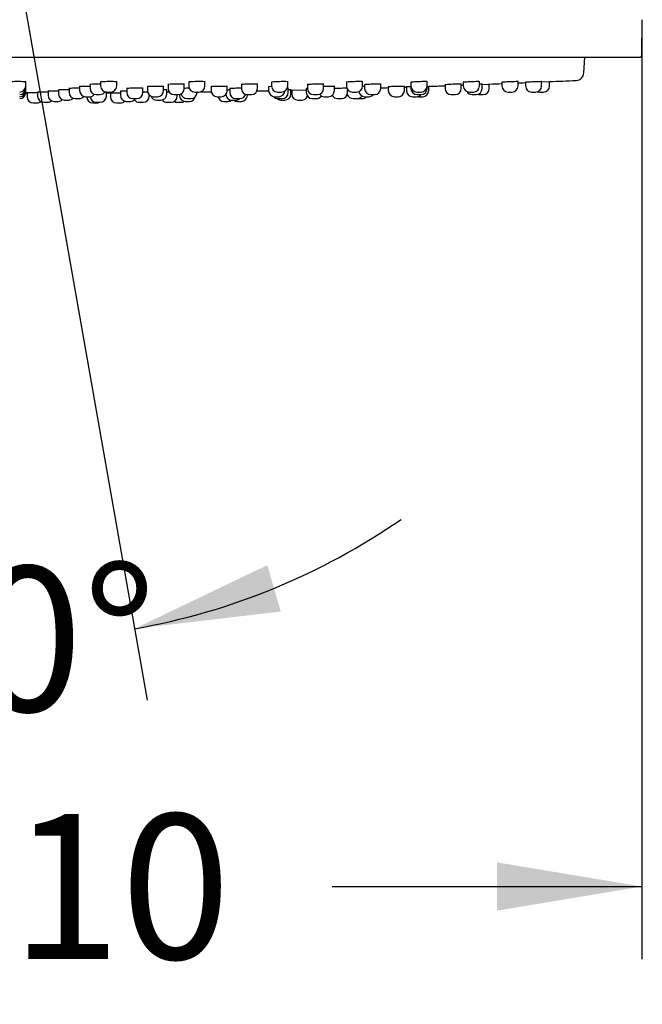
# Model space of a CAD drawing. Units: millimetres. Extents: x 6 to 291, y 5 to 413.
# Drawn here: x 163 to 188, y 235 to 276 of the extents above; entities that cross this region are included whole.
import ezdxf
from ezdxf.enums import TextEntityAlignment as Align

# ---------------------------------------------------------------- set-up
doc = ezdxf.new("R2010")
doc.units = ezdxf.units.MM
doc.layers.add('Layer3', color=7, linetype='Continuous')
doc.layers.add('Layer6', color=7, linetype='Continuous')
doc.styles.add('SEACAD_Arial', font='arial.ttf')
doc.dimstyles.new('TPI_1_6', dxfattribs={"dimtxt": 6, "dimasz": 6, "dimexe": 3, "dimexo": 0, "dimgap": 1.5, "dimtad": 0, "dimtih": 1, "dimtoh": 1, "dimdec": 0, "dimlfac": 6.000024, "dimtxsty": 'SEACAD_Arial', "dimblk1": '_SE_FILLED', "dimblk2": '_SE_FILLED', "dimsah": 1, "dimcen": 3, "dimadec": 0, "dimazin": 0, "dimtfac": 0.7, "dimtdec": 3, "dimtofl": 0, "dimtmove": 1, "dimatfit": 3, "dimfxl": 1, "dimtolj": 1, "dimarcsym": 0})
doc.dimstyles.new('TPI_1_7_5', dxfattribs={"dimtxt": 6, "dimasz": 6, "dimexe": 3, "dimexo": 0, "dimgap": 1.5, "dimtad": 0, "dimtih": 1, "dimtoh": 1, "dimdec": 0, "dimlfac": 7.5, "dimtxsty": 'SEACAD_Arial', "dimblk1": '_SE_FILLED', "dimblk2": '_SE_FILLED', "dimsah": 1, "dimcen": 3, "dimadec": 0, "dimazin": 0, "dimtfac": 0.7, "dimtdec": 3, "dimtofl": 0, "dimtmove": 0, "dimatfit": 3, "dimfxl": 1, "dimtolj": 1, "dimarcsym": 0})

# ---------------------------------------------------------------- blocks, each defined once
blk = doc.blocks.new('DMBLK7')
at = {"layer": 'Layer3', "linetype": 'Continuous'}
for points in [[(151.573, 251.579), (157.614, 250.869), (152.129, 253.5)], [(172.779, 253.5), (167.295, 250.869), (173.336, 251.579)]]:
    blk.add_hatch(color=7, dxfattribs=at).paths.add_polyline_path(points)
at = {"layer": 'Layer3', "color": 7, "linetype": 'Continuous'}
for p, q in [((162.176, 276.743), (157.093, 247.915)), ((162.734, 276.737), (167.816, 247.915))]:
    blk.add_line(p, q, dxfattribs=at)
for start, end in [(235.3359, 260), (280, 304.6641)]:
    blk.add_arc((162.454, 278.322), 27.877, start, end, dxfattribs=at)
at = {"layer": 'Layer3', "color": 7, "linetype": 'Continuous', "style": 'SEACAD_Arial'}
blk.add_text('20°', height=6, dxfattribs=at).set_placement((156.063, 253.446), align=Align.TOP_LEFT)
blk = doc.blocks.new('_SE_FILLED')
at = {"color": 0}
blk.add_line((0, 0), (-1, 0), dxfattribs=at)
blk.add_solid([(0, 0), (-1, -0.1665), (-1, 0.1665), (0, 0)], dxfattribs=at)
blk = doc.blocks.new('DMBLK9')
at = {"layer": 'Layer3', "linetype": 'Continuous'}
for points in [[(142.648, 239.2), (142.648, 241.2), (136.648, 240.2)], [(182.274, 239.2), (188.274, 240.2), (182.274, 241.2)]]:
    blk.add_hatch(color=7, dxfattribs=at).paths.add_polyline_path(points)
at = {"layer": 'Layer3', "color": 7, "linetype": 'Continuous'}
for p, q in [((188.274, 275.321), (188.274, 237.2)), ((136.648, 274.571), (136.648, 237.2)), ((136.648, 240.2), (149.457, 240.2)), ((175.465, 240.2), (188.274, 240.2))]:
    blk.add_line(p, q, dxfattribs=at)
at = {"layer": 'Layer3', "color": 7, "linetype": 'Continuous', "style": 'SEACAD_Arial'}
blk.add_text('Ø310', height=6, dxfattribs=at).set_placement((151.557, 243.2), align=Align.TOP_LEFT)

msp = doc.modelspace()

# ---------------------------------------------------------------- linework, layer by layer
at = {"layer": 'Layer6', "color": 7, "linetype": 'Continuous'}
for p, q in [((188.261, 274.571), (188.287, 276.071)), ((136.698, 274.522), (188.211, 274.522)), ((185.87, 273.873), (185.904, 274.522)), ((162.788, 273.327), (162.788, 273.512)), ((165.449, 273.41), (165.449, 273.225)), ((165.883, 273.512), (165.883, 273.327)), ((166.55, 273.327), (166.55, 273.512)), ((169.343, 273.225), (169.343, 273.41)), ((169.532, 273.491), (169.532, 273.327)), ((170.198, 273.327), (170.198, 273.512)), ((172.371, 273.225), (172.371, 273.41)), ((172.954, 273.488), (172.954, 273.327)), ((173.621, 273.327), (173.621, 273.512)), ((175.108, 273.225), (175.108, 273.41)), ((176.048, 273.486), (176.048, 273.327)), ((176.715, 273.327), (176.715, 273.512)), ((177.47, 273.225), (177.47, 273.41)), ((178.719, 273.484), (178.719, 273.327)), ((179.385, 273.327), (179.385, 273.512)), ((179.387, 273.225), (179.387, 273.41)), ((180.799, 273.225), (180.799, 273.41)), ((180.885, 273.482), (180.885, 273.327)), ((181.552, 273.327), (181.552, 273.512)), ((181.661, 273.393), (181.963, 273.404)), ((181.663, 273.225), (181.663, 273.41)), ((181.954, 273.225), (181.954, 273.41)), ((182.481, 273.481), (182.481, 273.327)), ((183.148, 273.327), (183.148, 273.512)), ((183.459, 273.48), (183.459, 273.327)), ((184.123, 273.493), (184.463, 273.508)), ((184.125, 273.327), (184.125, 273.512)), ((184.454, 273.327), (184.454, 273.512)), ((162.756, 273.03), (162.845, 273.03)), ((162.765, 273.031), (162.845, 273.031)), ((162.788, 273.225), (162.788, 273.327)), ((162.788, 273.135), (162.788, 273.225)), ((162.788, 273.058), (162.788, 273.135)), ((162.845, 273.06), (162.845, 272.874)), ((163.279, 273.087), (163.279, 272.901)), ((163.713, 273.127), (163.713, 272.941)), ((164.147, 273.179), (164.147, 272.993)), ((164.581, 273.243), (164.581, 273.058)), ((165.015, 273.32), (165.015, 273.135)), ((166.121, 272.901), (166.121, 273.077)), ((166.121, 273.037), (166.284, 273.038)), ((166.133, 273.077), (166.3, 273.077)), ((166.279, 273.038), (166.706, 273.042)), ((166.288, 273.038), (166.288, 272.874)), ((166.704, 273.106), (166.704, 272.941)), ((166.966, 273.223), (166.966, 273.058)), ((167.633, 273.058), (167.633, 273.243)), ((167.821, 273.3), (167.821, 273.135)), ((168.488, 273.135), (168.488, 273.32)), ((168.736, 273.07), (168.62, 273.068)), ((168.621, 272.993), (168.621, 273.179)), ((168.677, 273.389), (168.677, 273.225)), ((169.782, 273.077), (169.948, 273.077)), ((169.871, 273.058), (169.871, 273.077)), ((170.454, 273.298), (170.454, 273.135)), ((171.121, 273.135), (171.121, 273.32)), ((171.227, 273.22), (171.227, 273.058)), ((171.704, 273.387), (171.704, 273.225)), ((172.834, 273.296), (172.834, 273.135)), ((172.957, 273.304), (172.929, 273.303)), ((173.204, 273.077), (173.371, 273.077)), ((173.64, 273.058), (173.64, 273.243)), ((173.751, 272.993), (173.751, 273.179)), ((173.779, 273.152), (174.394, 273.166)), ((173.788, 273.152), (173.788, 272.993)), ((174.39, 273.217), (174.39, 273.058)), ((174.441, 273.385), (174.441, 273.225)), ((175.555, 273.135), (175.555, 273.32)), ((176.1, 273.058), (176.1, 273.174)), ((176.298, 273.077), (176.465, 273.077)), ((176.804, 273.383), (176.804, 273.225)), ((177.783, 273.292), (177.783, 273.135)), ((178.449, 273.135), (178.449, 273.32)), ((178.449, 273.28), (178.535, 273.282)), ((178.535, 273.291), (178.535, 273.135)), ((178.72, 273.303), (178.72, 273.225)), ((178.969, 273.077), (179.135, 273.077)), ((179.384, 273.31), (179.463, 273.313)), ((179.454, 273.135), (179.454, 273.32)), ((180.132, 273.38), (180.132, 273.225)), ((180.799, 273.36), (180.885, 273.363)), ((181.135, 273.077), (181.302, 273.077)), ((182.731, 273.077), (182.898, 273.077)), ((183.709, 273.077), (183.875, 273.077)), ((184.038, 273.077), (184.204, 273.077)), ((163.095, 272.624), (163.261, 272.624)), ((163.529, 272.651), (163.695, 272.651)), ((163.963, 272.691), (164.13, 272.691)), ((164.397, 272.743), (164.564, 272.743)), ((164.831, 272.808), (164.998, 272.808)), ((165.265, 272.885), (165.432, 272.885)), ((165.313, 272.885), (165.313, 272.874)), ((165.563, 272.624), (165.73, 272.624)), ((165.699, 272.975), (165.866, 272.975)), ((165.704, 272.651), (165.871, 272.651)), ((166.538, 272.624), (166.704, 272.624)), ((166.954, 272.691), (167.121, 272.691)), ((167.216, 272.808), (167.383, 272.808)), ((167.478, 272.651), (167.645, 272.651)), ((167.895, 272.901), (167.895, 272.958)), ((168.071, 272.885), (168.238, 272.885)), ((168.204, 272.743), (168.371, 272.743)), ((168.636, 272.651), (168.802, 272.651)), ((168.927, 272.975), (169.093, 272.975)), ((169.038, 272.651), (169.204, 272.651)), ((169.052, 272.901), (169.052, 272.975)), ((169.143, 272.98), (169.143, 272.941)), ((169.393, 272.691), (169.56, 272.691)), ((169.454, 272.808), (169.621, 272.808)), ((170.704, 272.885), (170.871, 272.885)), ((170.985, 272.691), (171.152, 272.691)), ((171.308, 272.743), (171.475, 272.743)), ((171.477, 272.808), (171.644, 272.808)), ((171.538, 272.691), (171.704, 272.691)), ((171.954, 272.975), (172.121, 272.975)), ((171.954, 272.941), (171.954, 272.975)), ((173.084, 272.885), (173.251, 272.885)), ((173.223, 272.808), (173.39, 272.808)), ((173.334, 272.743), (173.501, 272.743)), ((174.038, 272.743), (174.204, 272.743)), ((174.64, 272.808), (174.806, 272.808)), ((174.691, 272.975), (174.858, 272.975)), ((175.139, 272.885), (175.305, 272.885)), ((175.683, 272.808), (175.85, 272.808)), ((176.323, 272.808), (176.489, 272.808)), ((176.538, 272.808), (176.704, 272.808)), ((176.805, 272.885), (176.972, 272.885)), ((177.054, 272.975), (177.22, 272.975)), ((178.033, 272.885), (178.199, 272.885)), ((178.785, 272.885), (178.951, 272.885)), ((178.97, 272.975), (179.137, 272.975)), ((179.038, 272.885), (179.204, 272.885)), ((180.382, 272.975), (180.549, 272.975)), ((181.247, 272.975), (181.413, 272.975)), ((181.538, 272.975), (181.704, 272.975))]:
    msp.add_line(p, q, dxfattribs=at)
for centre, radius, start, end in [((188.211, 274.572), 0.05, 270, 359.0001), ((185.537, 273.89), 0.333, 272.648, 356.9998), ((162.454, 773.024), 500, 272.23555, 272.2955), ((162.454, 773.024), 500, 272.37196, 272.40761), ((162.454, 773.024), 500, 272.52225, 272.64782), ((162.538, 273.327), 0.25, 270, 0), ((162.538, 273.225), 0.25, 270, 0), ((162.538, 273.135), 0.25, 270, 0), ((162.538, 273.058), 0.25, 270, 0), ((162.778, 269.608), 3.422, 89.1496, 89.8839), ((164.397, 272.993), 0.25, 180, 270), ((164.831, 273.058), 0.25, 180, 270), ((165.265, 273.135), 0.25, 180, 270), ((165.699, 273.225), 0.25, 180, 270), ((165.866, 273.225), 0.25, 270, 325.8519), ((166.133, 273.327), 0.25, 180, 270), ((166.3, 273.327), 0.25, 270, 0), ((167.216, 273.058), 0.25, 180, 270), ((167.383, 273.058), 0.25, 270, 0), ((168.071, 273.135), 0.25, 180, 270), ((168.238, 273.135), 0.25, 270, 0), ((168.371, 272.993), 0.25, 270, 0), ((168.927, 273.225), 0.25, 180, 270), ((169.093, 273.225), 0.25, 270, 0), ((169.454, 273.058), 0.25, 192.4722, 270), ((169.782, 273.327), 0.25, 180, 270), ((169.621, 273.058), 0.25, 270, 0), ((169.948, 273.327), 0.25, 270, 0), ((162.454, 773.024), 500, 270.86357, 270.91729), ((170.704, 273.135), 0.25, 180, 270), ((170.871, 273.135), 0.25, 270, 0), ((171.477, 273.058), 0.25, 180, 270), ((171.954, 273.225), 0.25, 180, 270), ((172.121, 273.225), 0.25, 270, 0), ((162.454, 773.024), 500, 271.13389, 271.18953), ((173.084, 273.135), 0.25, 180, 270), ((173.204, 273.327), 0.25, 180, 270), ((173.251, 273.135), 0.25, 270, 354.8669), ((173.371, 273.327), 0.25, 270, 0), ((173.39, 273.058), 0.25, 270, 0), ((173.501, 272.993), 0.25, 270, 0), ((174.038, 272.993), 0.25, 180, 270), ((174.64, 273.058), 0.25, 180, 270), ((174.691, 273.225), 0.25, 180, 270), ((174.858, 273.225), 0.25, 270, 0), ((175.305, 273.135), 0.25, 270, 0), ((175.85, 273.058), 0.25, 270, 0), ((176.298, 273.327), 0.25, 180, 270), ((176.465, 273.327), 0.25, 270, 0), ((176.805, 273.135), 0.25, 189.2188, 270), ((177.054, 273.225), 0.25, 180, 270), ((177.22, 273.225), 0.25, 270, 0), ((162.454, 773.024), 500, 271.72095, 271.75676), ((178.033, 273.135), 0.25, 180, 270), ((178.199, 273.135), 0.25, 270, 0), ((178.785, 273.135), 0.25, 180, 270), ((178.969, 273.327), 0.25, 180, 270), ((178.97, 273.225), 0.25, 180, 270), ((179.135, 273.327), 0.25, 270, 0), ((179.137, 273.225), 0.25, 270, 0), ((179.204, 273.135), 0.25, 270, 0), ((162.454, 773.024), 500, 271.9489, 272.02611), ((180.382, 273.225), 0.25, 180, 270), ((180.549, 273.225), 0.25, 270, 0), ((181.135, 273.327), 0.25, 180, 270), ((181.247, 273.225), 0.25, 209.893, 270), ((181.302, 273.327), 0.25, 270, 0), ((181.413, 273.225), 0.25, 270, 0), ((181.704, 273.225), 0.25, 270, 0), ((182.731, 273.327), 0.25, 180, 270), ((182.898, 273.327), 0.25, 270, 0), ((183.709, 273.327), 0.25, 180, 270), ((183.875, 273.327), 0.25, 270, 0), ((184.038, 273.327), 0.25, 251.0347, 270), ((184.204, 273.327), 0.25, 270, 0), ((163.095, 272.874), 0.25, 180, 270), ((163.261, 272.874), 0.25, 270, 308.3093), ((163.529, 272.901), 0.25, 180, 270), ((163.695, 272.901), 0.25, 270, 311.158), ((163.963, 272.941), 0.25, 180, 270), ((164.13, 272.941), 0.25, 270, 314.0499), ((164.564, 272.993), 0.25, 270, 316.9749), ((164.998, 273.058), 0.25, 270, 319.9219), ((165.563, 272.874), 0.25, 180, 270), ((165.432, 273.135), 0.25, 270, 322.8834), ((165.704, 272.901), 0.25, 183.5348, 270), ((165.73, 272.874), 0.25, 270, 296.9244), ((165.871, 272.901), 0.25, 270, 0), ((166.538, 272.874), 0.25, 180, 270), ((166.954, 272.941), 0.25, 180, 270), ((166.704, 272.874), 0.25, 270, 316.1045), ((167.121, 272.941), 0.25, 270, 327.7937), ((167.478, 272.901), 0.25, 217.7536, 270), ((167.645, 272.901), 0.25, 270, 0), ((168.204, 272.993), 0.25, 200.2851, 270), ((168.636, 272.901), 0.25, 216.8163, 270), ((168.802, 272.901), 0.25, 270, 0), ((169.038, 272.901), 0.25, 241.9161, 270), ((169.393, 272.941), 0.25, 180, 270), ((169.204, 272.901), 0.25, 270, 304.5396), ((169.56, 272.941), 0.25, 270, 347.6056), ((170.985, 272.941), 0.25, 192.9635, 270), ((171.308, 272.993), 0.25, 185.2191, 270), ((171.152, 272.941), 0.25, 270, 307.6835), ((171.538, 272.941), 0.25, 232.3275, 270), ((171.475, 272.993), 0.25, 270, 312.145), ((171.644, 273.058), 0.25, 270, 343.0792), ((171.704, 272.941), 0.25, 270, 0), ((173.223, 273.058), 0.25, 222.4374, 270), ((173.334, 272.993), 0.25, 224.8744, 270), ((174.204, 272.993), 0.25, 270, 340.1195), ((174.806, 273.058), 0.25, 270, 326.0654), ((175.139, 273.135), 0.25, 216.1736, 270), ((175.683, 273.058), 0.25, 207.9312, 270), ((176.323, 273.058), 0.25, 199.1034, 270), ((176.489, 273.058), 0.25, 270, 324.2689), ((176.538, 273.058), 0.25, 264.4269, 270), ((176.704, 273.058), 0.25, 270, 316.2621), ((176.972, 273.135), 0.25, 270, 320.1144), ((178.951, 273.135), 0.25, 270, 320.14), ((179.038, 273.135), 0.25, 260.0334, 270), ((181.538, 273.225), 0.25, 255.5795, 270)]:
    msp.add_arc(centre, radius, start, end, dxfattribs=at)
for points, knots in [([(162.796, 273.493), (162.796, 273.493), (162.796, 273.493), (162.796, 273.497), (162.759, 273.501), (162.631, 273.507), (162.542, 273.508), (162.363, 273.508), (162.275, 273.507), (162.211, 273.504)], [0, 0, 0, 0, 0.002241, 0.002241, 0.334827, 0.334827, 0.667414, 0.667414, 1, 1, 1, 1]), ([(165.542, 273.399), (165.478, 273.396), (165.441, 273.392), (165.441, 273.389), (165.441, 273.389), (165.441, 273.389)], [0, 0, 0, 0, 0.997554, 0.997554, 1, 1, 1, 1]), ([(165.885, 273.404), (165.852, 273.404), (165.818, 273.404), (165.695, 273.404), (165.606, 273.402), (165.542, 273.399)], [0, 0, 0, 0, 0.277017, 0.277017, 1, 1, 1, 1]), ([(166.558, 273.496), (166.558, 273.496), (166.558, 273.496), (166.558, 273.5), (166.521, 273.503), (166.393, 273.508), (166.304, 273.509), (166.125, 273.507), (166.037, 273.505), (165.973, 273.502)], [0, 0, 0, 0, 0.002601, 0.002601, 0.335067, 0.335067, 0.667534, 0.667534, 1, 1, 1, 1]), ([(169.352, 273.396), (169.351, 273.399), (169.316, 273.402), (169.189, 273.405), (169.1, 273.405), (168.922, 273.402), (168.833, 273.4), (168.769, 273.397)], [0, 0, 0, 0, 0.331956, 0.331956, 0.665978, 0.665978, 1, 1, 1, 1]), ([(170.207, 273.499), (170.207, 273.499), (170.207, 273.499), (170.206, 273.502), (170.169, 273.505), (170.041, 273.509), (169.952, 273.509), (169.773, 273.506), (169.685, 273.503), (169.621, 273.5)], [0, 0, 0, 0, 0.002839, 0.002839, 0.335226, 0.335226, 0.667613, 0.667613, 1, 1, 1, 1]), ([(172.379, 273.398), (172.379, 273.401), (172.344, 273.403), (172.217, 273.405), (172.128, 273.404), (171.95, 273.401), (171.861, 273.398), (171.797, 273.395)], [0, 0, 0, 0, 0.331835, 0.331835, 0.665918, 0.665918, 1, 1, 1, 1]), ([(173.629, 273.501), (173.629, 273.501), (173.629, 273.501), (173.629, 273.504), (173.592, 273.507), (173.463, 273.509), (173.374, 273.508), (173.196, 273.504), (173.107, 273.501), (173.044, 273.497)], [0, 0, 0, 0, 0.002954, 0.002954, 0.335302, 0.335302, 0.667651, 0.667651, 1, 1, 1, 1]), ([(175.116, 273.4), (175.116, 273.402), (175.08, 273.404), (174.954, 273.405), (174.865, 273.404), (174.687, 273.399), (174.598, 273.396), (174.534, 273.392)], [0, 0, 0, 0, 0.331742, 0.331742, 0.665871, 0.665871, 1, 1, 1, 1]), ([(176.723, 273.503), (176.723, 273.503), (176.723, 273.503), (176.723, 273.506), (176.685, 273.508), (176.557, 273.509), (176.468, 273.507), (176.29, 273.502), (176.201, 273.499), (176.138, 273.495)], [0, 0, 0, 0, 0.002952, 0.002952, 0.335301, 0.335301, 0.667651, 0.667651, 1, 1, 1, 1]), ([(177.479, 273.401), (177.479, 273.403), (177.443, 273.405), (177.316, 273.404), (177.228, 273.402), (177.049, 273.397), (176.96, 273.394), (176.896, 273.39)], [0, 0, 0, 0, 0.331689, 0.331689, 0.665845, 0.665845, 1, 1, 1, 1]), ([(179.394, 273.505), (179.394, 273.505), (179.394, 273.505), (179.393, 273.507), (179.356, 273.509), (179.228, 273.508), (179.139, 273.506), (178.96, 273.5), (178.872, 273.496), (178.808, 273.492)], [0, 0, 0, 0, 0.002866, 0.002866, 0.335244, 0.335244, 0.667622, 0.667622, 1, 1, 1, 1]), ([(180.807, 273.404), (180.807, 273.405), (180.771, 273.405), (180.645, 273.402), (180.556, 273.399), (180.378, 273.393), (180.289, 273.389), (180.225, 273.386)], [0, 0, 0, 0, 0.331712, 0.331712, 0.665856, 0.665856, 1, 1, 1, 1]), ([(181.56, 273.506), (181.56, 273.506), (181.56, 273.506), (181.559, 273.508), (181.522, 273.509), (181.394, 273.507), (181.305, 273.504), (181.127, 273.497), (181.038, 273.493), (180.975, 273.489)], [0, 0, 0, 0, 0.002663, 0.002663, 0.335109, 0.335109, 0.667554, 0.667554, 1, 1, 1, 1]), ([(181.672, 273.404), (181.672, 273.405), (181.636, 273.404), (181.567, 273.402), (181.56, 273.402), (181.554, 273.401)], [0, 0, 0, 0, 0.911656, 0.911656, 1, 1, 1, 1]), ([(183.156, 273.507), (183.156, 273.507), (183.156, 273.507), (183.156, 273.509), (183.119, 273.509), (182.99, 273.505), (182.901, 273.502), (182.723, 273.495), (182.635, 273.491), (182.571, 273.487)], [0, 0, 0, 0, 0.00238, 0.00238, 0.33492, 0.33492, 0.66746, 0.66746, 1, 1, 1, 1]), ([(184.134, 273.508), (184.134, 273.508), (184.134, 273.508), (184.133, 273.509), (184.096, 273.508), (183.968, 273.503), (183.879, 273.5), (183.701, 273.492), (183.612, 273.488), (183.549, 273.485)], [0, 0, 0, 0, 0.002032, 0.002032, 0.334688, 0.334688, 0.667344, 0.667344, 1, 1, 1, 1]), ([(162.796, 273.225), (162.796, 273.225), (162.796, 273.225), (162.796, 273.226), (162.786, 273.227), (162.768, 273.228)], [0, 0, 0, 0, 0.005851, 0.005851, 1, 1, 1, 1]), ([(162.937, 273.043), (162.873, 273.042), (162.837, 273.041), (162.836, 273.041), (162.836, 273.041), (162.836, 273.041)], [0, 0, 0, 0, 0.997889, 0.997889, 1, 1, 1, 1]), ([(163.28, 273.044), (163.247, 273.044), (163.213, 273.044), (163.09, 273.044), (163.001, 273.043), (162.937, 273.043)], [0, 0, 0, 0, 0.277213, 0.277213, 1, 1, 1, 1]), ([(163.371, 273.071), (163.307, 273.07), (163.271, 273.069), (163.27, 273.067), (163.27, 273.067), (163.27, 273.067)], [0, 0, 0, 0, 0.997192, 0.997192, 1, 1, 1, 1]), ([(163.714, 273.073), (163.682, 273.073), (163.648, 273.073), (163.524, 273.073), (163.435, 273.072), (163.371, 273.071)], [0, 0, 0, 0, 0.276853, 0.276853, 1, 1, 1, 1]), ([(163.805, 273.111), (163.741, 273.11), (163.705, 273.108), (163.705, 273.107), (163.705, 273.107), (163.705, 273.107)], [0, 0, 0, 0, 0.998073, 0.998073, 1, 1, 1, 1]), ([(164.148, 273.114), (164.116, 273.114), (164.082, 273.114), (163.958, 273.114), (163.869, 273.113), (163.805, 273.111)], [0, 0, 0, 0, 0.277302, 0.277302, 1, 1, 1, 1]), ([(164.582, 273.168), (164.55, 273.168), (164.515, 273.168), (164.391, 273.167), (164.303, 273.166), (164.239, 273.164)], [0, 0, 0, 0, 0.27883, 0.27883, 1, 1, 1, 1]), ([(165.017, 273.234), (164.983, 273.234), (164.948, 273.234), (164.824, 273.234), (164.735, 273.232), (164.672, 273.23)], [0, 0, 0, 0, 0.281721, 0.281721, 1, 1, 1, 1]), ([(165.109, 273.308), (165.045, 273.306), (165.008, 273.303), (165.007, 273.3), (165.007, 273.3), (165.007, 273.3)], [0, 0, 0, 0, 0.988578, 0.988578, 1, 1, 1, 1]), ([(165.451, 273.313), (165.419, 273.313), (165.386, 273.313), (165.263, 273.312), (165.174, 273.311), (165.109, 273.308)], [0, 0, 0, 0, 0.272342, 0.272342, 1, 1, 1, 1]), ([(166.797, 273.109), (166.733, 273.108), (166.696, 273.106), (166.696, 273.105), (166.696, 273.105), (166.696, 273.105)], [0, 0, 0, 0, 0.997416, 0.997416, 1, 1, 1, 1]), ([(167.641, 273.228), (167.641, 273.228), (167.641, 273.228), (167.641, 273.23), (167.604, 273.232), (167.476, 273.234), (167.388, 273.234), (167.209, 273.233), (167.12, 273.231), (167.057, 273.229)], [0, 0, 0, 0, 0.001397, 0.001397, 0.334264, 0.334264, 0.667132, 0.667132, 1, 1, 1, 1]), ([(167.838, 273.073), (167.828, 273.073), (167.817, 273.073), (167.753, 273.073), (167.686, 273.072), (167.615, 273.072)], [0, 0, 0, 0, 0.19633, 0.19633, 1, 1, 1, 1]), ([(167.916, 273.307), (167.851, 273.304), (167.814, 273.301), (167.813, 273.298), (167.813, 273.298), (167.813, 273.298)], [0, 0, 0, 0, 0.987069, 0.987069, 1, 1, 1, 1]), ([(168.496, 273.306), (168.496, 273.308), (168.461, 273.311), (168.336, 273.313), (168.248, 273.313), (168.07, 273.311), (167.98, 273.309), (167.916, 273.307)], [0, 0, 0, 0, 0.329713, 0.329713, 0.664856, 0.664856, 1, 1, 1, 1]), ([(168.629, 273.164), (168.629, 273.166), (168.593, 273.167), (168.518, 273.168), (168.505, 273.168), (168.491, 273.168)], [0, 0, 0, 0, 0.840053, 0.840053, 1, 1, 1, 1]), ([(168.769, 273.397), (168.705, 273.394), (168.668, 273.39), (168.668, 273.387), (168.668, 273.387), (168.668, 273.387)], [0, 0, 0, 0, 0.996929, 0.996929, 1, 1, 1, 1]), ([(169.552, 273.233), (169.547, 273.233), (169.542, 273.233), (169.464, 273.232), (169.392, 273.23), (169.333, 273.228)], [0, 0, 0, 0, 0.067837, 0.067837, 1, 1, 1, 1]), ([(170.549, 273.305), (170.484, 273.302), (170.447, 273.299), (170.446, 273.296), (170.446, 273.296), (170.446, 273.296)], [0, 0, 0, 0, 0.985952, 0.985952, 1, 1, 1, 1]), ([(171.129, 273.307), (171.129, 273.31), (171.094, 273.312), (170.97, 273.313), (170.881, 273.313), (170.703, 273.31), (170.614, 273.308), (170.549, 273.305)], [0, 0, 0, 0, 0.329455, 0.329455, 0.664727, 0.664727, 1, 1, 1, 1]), ([(171.703, 273.234), (171.658, 273.233), (171.609, 273.233), (171.47, 273.23), (171.381, 273.228), (171.318, 273.225)], [0, 0, 0, 0, 0.357466, 0.357466, 1, 1, 1, 1]), ([(171.797, 273.395), (171.733, 273.391), (171.696, 273.388), (171.696, 273.385), (171.696, 273.385), (171.696, 273.385)], [0, 0, 0, 0, 0.996392, 0.996392, 1, 1, 1, 1]), ([(172.929, 273.303), (172.864, 273.3), (172.827, 273.297), (172.826, 273.294), (172.826, 273.294), (172.826, 273.294)], [0, 0, 0, 0, 0.985275, 0.985275, 1, 1, 1, 1]), ([(173.648, 273.232), (173.648, 273.232), (173.648, 273.232), (173.648, 273.233), (173.633, 273.234), (173.604, 273.234)], [0, 0, 0, 0, 0.00676, 0.00676, 1, 1, 1, 1]), ([(173.759, 273.167), (173.759, 273.168), (173.723, 273.168), (173.654, 273.167), (173.648, 273.167), (173.642, 273.167)], [0, 0, 0, 0, 0.918194, 0.918194, 1, 1, 1, 1]), ([(174.534, 273.392), (174.47, 273.389), (174.433, 273.386), (174.433, 273.383), (174.433, 273.383), (174.433, 273.383)], [0, 0, 0, 0, 0.995981, 0.995981, 1, 1, 1, 1]), ([(175.564, 273.31), (175.563, 273.312), (175.528, 273.313), (175.404, 273.313), (175.315, 273.311), (175.186, 273.308), (175.145, 273.307), (175.106, 273.306)], [0, 0, 0, 0, 0.402714, 0.402714, 0.812826, 0.812826, 1, 1, 1, 1]), ([(176.069, 273.234), (176.053, 273.234), (176.032, 273.234), (175.944, 273.232), (175.855, 273.23), (175.69, 273.226), (175.614, 273.223), (175.554, 273.221)], [0, 0, 0, 0, 0.173306, 0.173306, 0.619878, 0.619878, 1, 1, 1, 1]), ([(176.896, 273.39), (176.832, 273.387), (176.796, 273.383), (176.795, 273.381), (176.795, 273.381), (176.795, 273.381)], [0, 0, 0, 0, 0.995747, 0.995747, 1, 1, 1, 1]), ([(177.877, 273.297), (177.813, 273.294), (177.775, 273.292), (177.774, 273.291), (177.774, 273.291), (177.774, 273.291)], [0, 0, 0, 0, 0.986391, 0.986391, 1, 1, 1, 1]), ([(178.458, 273.312), (178.458, 273.313), (178.422, 273.313), (178.298, 273.311), (178.209, 273.308), (178.031, 273.303), (177.942, 273.3), (177.877, 273.297)], [0, 0, 0, 0, 0.329556, 0.329556, 0.664778, 0.664778, 1, 1, 1, 1]), ([(178.629, 273.295), (178.564, 273.293), (178.527, 273.291), (178.526, 273.29), (178.526, 273.29), (178.526, 273.29)], [0, 0, 0, 0, 0.987683, 0.987683, 1, 1, 1, 1]), ([(180.225, 273.386), (180.161, 273.383), (180.124, 273.38), (180.124, 273.379), (180.124, 273.379), (180.124, 273.379)], [0, 0, 0, 0, 0.995846, 0.995846, 1, 1, 1, 1])]:
    msp.add_open_spline(points, degree=3, knots=knots, dxfattribs=at)
for points in [[(165.973, 273.502), (165.911, 273.499), (165.875, 273.495), (165.875, 273.491)], [(169.621, 273.5), (169.559, 273.496), (169.523, 273.492), (169.523, 273.488)], [(173.044, 273.497), (172.982, 273.493), (172.946, 273.489), (172.946, 273.486)], [(176.138, 273.495), (176.075, 273.491), (176.04, 273.487), (176.04, 273.484)], [(178.808, 273.492), (178.746, 273.488), (178.711, 273.485), (178.71, 273.482)], [(180.975, 273.489), (180.912, 273.486), (180.877, 273.483), (180.877, 273.481)], [(182.571, 273.487), (182.508, 273.484), (182.473, 273.481), (182.473, 273.48)], [(183.549, 273.485), (183.486, 273.482), (183.45, 273.48), (183.45, 273.479)], [(162.796, 273.302), (162.796, 273.303), (162.792, 273.304), (162.785, 273.305)], [(164.239, 273.164), (164.175, 273.163), (164.139, 273.161), (164.139, 273.159)], [(164.672, 273.23), (164.609, 273.228), (164.573, 273.225), (164.573, 273.223)], [(166.129, 273.07), (166.129, 273.071), (166.106, 273.072), (166.063, 273.072)], [(166.966, 273.112), (166.903, 273.112), (166.843, 273.111), (166.797, 273.109)], [(167.057, 273.229), (166.994, 273.226), (166.958, 273.224), (166.958, 273.221)], [(171.15, 273.159), (171.138, 273.159), (171.127, 273.158), (171.117, 273.158)], [(171.226, 273.161), (171.198, 273.161), (171.173, 273.16), (171.15, 273.159)], [(171.318, 273.225), (171.255, 273.223), (171.219, 273.22), (171.219, 273.218)], [(174.438, 273.22), (174.402, 273.218), (174.382, 273.217), (174.381, 273.216)], [(176.803, 273.305), (176.77, 273.304), (176.739, 273.302), (176.709, 273.301)], [(178.722, 273.299), (178.688, 273.297), (178.656, 273.296), (178.629, 273.295)]]:
    msp.add_open_spline(points, degree=3, dxfattribs=at)

# ---------------------------------------------------------------- dimensions: what is measured, and where the dimension line sits
at = {"layer": 'Layer3', "color": 7, "linetype": 'Continuous'}
dim = msp.add_angular_dim_2l(base=(162.454, 250.446), line1=((162.454, 278.322), (162.176, 276.743)), line2=((162.454, 278.322), (162.734, 276.737)), text='\\A1;<>', dimstyle='TPI_1_7_5', dxfattribs=at)
dim.commit()
dim.dimension.update_dxf_attribs({"geometry": 'DMBLK7', "text_midpoint": (162.454, 250.446), "dimtype": 162})
dim = msp.add_linear_dim(base=(188.274, 240.2), p1=(136.648, 274.571), p2=(188.274, 275.321), text='\\A1;Ø310 {}', dimstyle='TPI_1_6', override={"dimtmove": 0}, dxfattribs=at)
dim.commit()
dim.dimension.update_dxf_attribs({"geometry": 'DMBLK9', "text_midpoint": (162.461, 240.2), "dimtype": 160})

doc.saveas('drawing.dxf')
